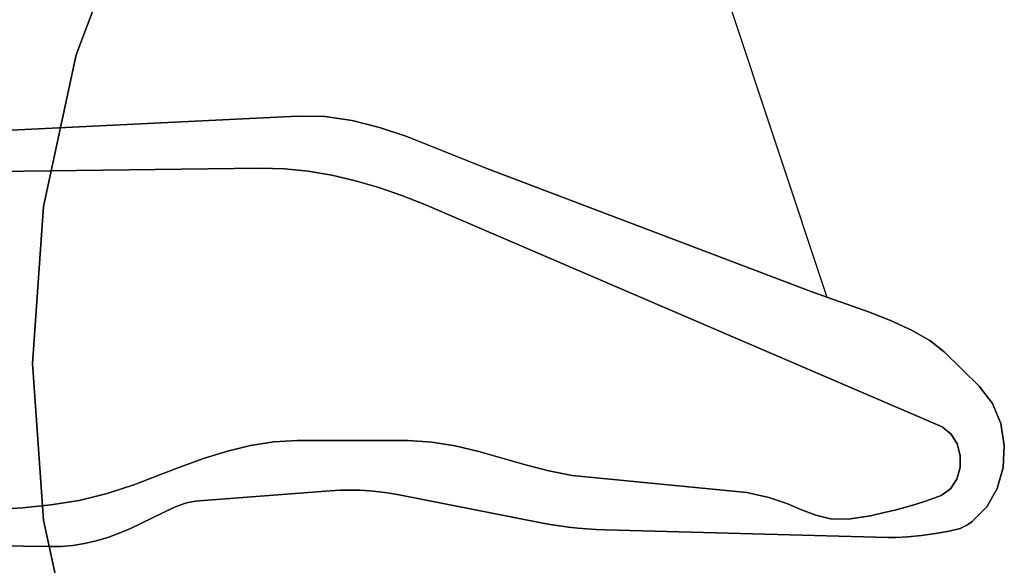
# Model space of a CAD drawing. Units: millimetres. Extents: x 7650 to 10680, y -1325 to 1170.
# Drawn here: x 10162 to 10244, y 541 to 587 of the extents above; entities that cross this region are included whole.
import ezdxf

# ---------------------------------------------------------------- set-up
doc = ezdxf.new("R2010")
doc.units = ezdxf.units.MM
doc.header["$MEASUREMENT"] = 0
doc.layers.add('0_Ном._пера__2', color=153, linetype='Continuous', lineweight=18)
doc.layers.add('МАФЫ НАШИ', color=7, linetype='Continuous', lineweight=25)

# ---------------------------------------------------------------- blocks, each defined once
blk = doc.blocks.new('bnyu')
at = {"layer": '0_Ном._пера__2', "color": 7, "linetype": 'Continuous', "lineweight": 25}
for p, q in [((4182.352, 196.658), (4180.51, 192.708)), ((4180.51, 192.708), (4182.352, 196.658)), ((4182.352, 196.658), (4180.51, 192.708)), ((4180.51, 192.708), (4182.352, 196.658)), ((4182.352, 196.658), (4180.51, 192.708)), ((4180.51, 192.708), (4182.352, 196.658)), ((4182.352, 196.658), (4180.51, 192.708)), ((4180.51, 192.708), (4182.352, 196.658)), ((4182.352, 196.658), (4180.51, 192.708)), ((4180.51, 192.708), (4182.352, 196.658)), ((4182.352, 196.658), (4180.51, 192.708)), ((4202.555, 195.321), (4206.417, 185.992)), ((4180.51, 192.708), (4179.382, 188.499)), ((4179.382, 188.499), (4180.51, 192.708)), ((4180.51, 192.708), (4179.382, 188.499)), ((4179.382, 188.499), (4180.51, 192.708)), ((4180.51, 192.708), (4179.382, 188.499)), ((4179.382, 188.499), (4180.51, 192.708)), ((4180.51, 192.708), (4179.382, 188.499)), ((4179.382, 188.499), (4180.51, 192.708)), ((4180.51, 192.708), (4179.382, 188.499)), ((4179.382, 188.499), (4180.51, 192.708)), ((4180.51, 192.708), (4179.382, 188.499)), ((4179.382, 188.499), (4180.51, 192.708)), ((4188.147, 191.005), (4166.655, 190.153)), ((4166.655, 190.153), (4188.147, 191.005)), ((4188.147, 191.005), (4166.655, 190.153)), ((4166.655, 190.153), (4188.147, 191.005)), ((4189.092, 190.997), (4188.147, 191.005)), ((4188.147, 191.005), (4188.147, 191.005)), ((4188.147, 191.005), (4189.092, 190.997)), ((4189.092, 190.997), (4188.147, 191.005)), ((4188.147, 191.005), (4189.092, 190.997)), ((4190.036, 190.885), (4189.092, 190.997)), ((4189.092, 190.997), (4190.036, 190.885)), ((4190.036, 190.885), (4189.092, 190.997)), ((4189.092, 190.997), (4190.036, 190.885)), ((4190.036, 190.885), (4190.036, 190.885)), ((4190.977, 190.691), (4190.036, 190.885)), ((4190.036, 190.885), (4190.036, 190.885)), ((4190.036, 190.885), (4190.977, 190.691)), ((4190.977, 190.691), (4190.036, 190.885)), ((4190.036, 190.885), (4190.977, 190.691)), ((4191.914, 190.438), (4190.977, 190.691)), ((4190.977, 190.691), (4191.914, 190.438)), ((4191.914, 190.438), (4190.977, 190.691)), ((4190.977, 190.691), (4191.914, 190.438)), ((4191.914, 190.438), (4191.914, 190.438)), ((4192.843, 190.15), (4191.914, 190.438)), ((4191.914, 190.438), (4191.914, 190.438)), ((4191.914, 190.438), (4192.843, 190.15)), ((4192.843, 190.15), (4191.914, 190.438)), ((4191.914, 190.438), (4192.843, 190.15)), ((4192.843, 190.15), (4192.843, 190.15)), ((4193.765, 189.85), (4192.843, 190.15)), ((4192.843, 190.15), (4192.843, 190.15)), ((4192.843, 190.15), (4193.765, 189.85)), ((4193.765, 189.85), (4192.843, 190.15)), ((4192.843, 190.15), (4193.765, 189.85)), ((4194.676, 189.56), (4193.765, 189.85)), ((4193.765, 189.85), (4194.676, 189.56)), ((4194.676, 189.56), (4193.765, 189.85)), ((4193.765, 189.85), (4194.676, 189.56)), ((4171.692, 189.408), (4186.867, 189.567)), ((4186.867, 189.567), (4171.692, 189.408)), ((4171.692, 189.408), (4186.867, 189.567)), ((4186.867, 189.567), (4171.692, 189.408)), ((4186.867, 189.567), (4187.692, 189.55)), ((4187.692, 189.55), (4186.867, 189.567)), ((4186.867, 189.567), (4187.692, 189.55)), ((4187.692, 189.55), (4186.867, 189.567)), ((4187.692, 189.55), (4188.514, 189.483)), ((4188.514, 189.483), (4187.692, 189.55)), ((4187.692, 189.55), (4187.692, 189.55)), ((4187.692, 189.55), (4187.692, 189.55)), ((4187.692, 189.55), (4188.514, 189.483)), ((4188.514, 189.483), (4187.692, 189.55)), ((4205.844, 186.158), (4194.676, 189.56)), ((4194.676, 189.56), (4205.844, 186.158)), ((4205.844, 186.158), (4194.676, 189.56)), ((4194.676, 189.56), (4205.844, 186.158)), ((4188.514, 189.483), (4189.332, 189.369)), ((4189.332, 189.369), (4188.514, 189.483)), ((4188.514, 189.483), (4188.514, 189.483)), ((4188.514, 189.483), (4188.514, 189.483)), ((4188.514, 189.483), (4189.332, 189.369)), ((4189.332, 189.369), (4188.514, 189.483)), ((4189.332, 189.369), (4190.145, 189.215)), ((4190.145, 189.215), (4189.332, 189.369)), ((4189.332, 189.369), (4190.145, 189.215)), ((4190.145, 189.215), (4189.332, 189.369)), ((4190.145, 189.215), (4190.951, 189.025)), ((4190.951, 189.025), (4190.145, 189.215)), ((4190.145, 189.215), (4190.951, 189.025)), ((4190.951, 189.025), (4190.145, 189.215)), ((4190.951, 189.025), (4191.75, 188.804)), ((4191.75, 188.804), (4190.951, 189.025)), ((4190.951, 189.025), (4191.75, 188.804)), ((4191.75, 188.804), (4190.951, 189.025)), ((4191.75, 188.804), (4192.54, 188.556)), ((4192.54, 188.556), (4191.75, 188.804)), ((4191.75, 188.804), (4191.75, 188.804)), ((4191.75, 188.804), (4191.75, 188.804)), ((4191.75, 188.804), (4192.54, 188.556)), ((4192.54, 188.556), (4191.75, 188.804)), ((4179.382, 188.499), (4179.002, 184.158)), ((4179.002, 184.158), (4179.382, 188.499)), ((4179.382, 188.499), (4179.002, 184.158)), ((4179.002, 184.158), (4179.382, 188.499)), ((4179.382, 188.499), (4179.002, 184.158)), ((4179.002, 184.158), (4179.382, 188.499)), ((4179.382, 188.499), (4179.002, 184.158)), ((4179.002, 184.158), (4179.382, 188.499)), ((4179.382, 188.499), (4179.002, 184.158)), ((4179.002, 184.158), (4179.382, 188.499)), ((4179.382, 188.499), (4179.002, 184.158)), ((4192.54, 188.556), (4210.393, 182.397)), ((4210.393, 182.397), (4192.54, 188.556)), ((4192.54, 188.556), (4192.54, 188.556)), ((4192.54, 188.556), (4210.393, 182.397)), ((4210.393, 182.397), (4192.54, 188.556)), ((4206.417, 185.992), (4205.844, 186.158)), ((4205.844, 186.158), (4206.417, 185.992)), ((4206.417, 185.992), (4205.844, 186.158)), ((4205.844, 186.158), (4206.417, 185.992)), ((4206.417, 185.992), (4206.417, 185.992)), ((4207.103, 185.801), (4206.417, 185.992)), ((4206.417, 185.992), (4206.417, 185.992)), ((4206.417, 185.992), (4207.103, 185.801)), ((4207.103, 185.801), (4206.417, 185.992)), ((4206.417, 185.992), (4207.103, 185.801)), ((4207.103, 185.801), (4207.103, 185.801)), ((4207.851, 185.584), (4207.103, 185.801)), ((4207.103, 185.801), (4207.103, 185.801)), ((4207.103, 185.801), (4207.851, 185.584)), ((4207.851, 185.584), (4207.103, 185.801)), ((4207.103, 185.801), (4207.851, 185.584)), ((4208.612, 185.343), (4207.851, 185.584)), ((4207.851, 185.584), (4208.612, 185.343)), ((4208.612, 185.343), (4207.851, 185.584)), ((4207.851, 185.584), (4208.612, 185.343)), ((4209.334, 185.078), (4208.612, 185.343)), ((4208.612, 185.343), (4209.334, 185.078)), ((4209.334, 185.078), (4208.612, 185.343)), ((4208.612, 185.343), (4209.334, 185.078)), ((4209.334, 185.078), (4209.334, 185.078)), ((4209.969, 184.789), (4209.334, 185.078)), ((4209.334, 185.078), (4209.334, 185.078)), ((4209.334, 185.078), (4209.969, 184.789)), ((4209.969, 184.789), (4209.334, 185.078)), ((4209.334, 185.078), (4209.969, 184.789)), ((4209.969, 184.789), (4209.969, 184.789)), ((4210.467, 184.476), (4209.969, 184.789)), ((4209.969, 184.789), (4209.969, 184.789)), ((4209.969, 184.789), (4210.467, 184.476)), ((4210.467, 184.476), (4209.969, 184.789)), ((4209.969, 184.789), (4210.467, 184.476)), ((4210.467, 184.476), (4210.467, 184.476)), ((4211.678, 183.525), (4210.467, 184.476)), ((4210.467, 184.476), (4210.467, 184.476)), ((4210.467, 184.476), (4211.678, 183.525)), ((4211.678, 183.525), (4210.467, 184.476)), ((4210.467, 184.476), (4211.678, 183.525)), ((4179.002, 184.158), (4179.382, 179.817)), ((4179.382, 179.817), (4179.002, 184.158)), ((4179.002, 184.158), (4179.382, 179.817)), ((4179.382, 179.817), (4179.002, 184.158)), ((4179.002, 184.158), (4179.382, 179.817)), ((4179.382, 179.817), (4179.002, 184.158)), ((4179.002, 184.158), (4179.382, 179.817)), ((4179.382, 179.817), (4179.002, 184.158)), ((4179.002, 184.158), (4179.382, 179.817)), ((4179.382, 179.817), (4179.002, 184.158)), ((4179.002, 184.158), (4179.382, 179.817)), ((4179.382, 179.817), (4179.002, 184.158)), ((4211.678, 183.525), (4211.678, 183.525)), ((4212.133, 183.048), (4211.678, 183.525)), ((4211.678, 183.525), (4211.678, 183.525)), ((4211.678, 183.525), (4212.133, 183.048)), ((4212.133, 183.048), (4211.678, 183.525)), ((4211.678, 183.525), (4212.133, 183.048)), ((4212.133, 183.048), (4212.133, 183.048)), ((4212.42, 182.489), (4212.133, 183.048)), ((4212.133, 183.048), (4212.133, 183.048)), ((4212.133, 183.048), (4212.42, 182.489)), ((4212.42, 182.489), (4212.133, 183.048)), ((4212.133, 183.048), (4212.42, 182.489)), ((4212.42, 182.489), (4212.42, 182.489)), ((4212.541, 181.887), (4212.42, 182.489)), ((4212.42, 182.489), (4212.42, 182.489)), ((4212.42, 182.489), (4212.541, 181.887)), ((4212.541, 181.887), (4212.42, 182.489)), ((4212.42, 182.489), (4212.541, 181.887)), ((4210.393, 182.397), (4210.71, 182.202)), ((4210.71, 182.202), (4210.393, 182.397)), ((4210.393, 182.397), (4210.393, 182.397)), ((4210.393, 182.397), (4210.71, 182.202)), ((4210.71, 182.202), (4210.393, 182.397)), ((4210.71, 182.202), (4210.919, 181.927)), ((4210.919, 181.927), (4210.71, 182.202)), ((4210.919, 181.927), (4210.71, 182.202)), ((4187.332, 181.983), (4186.528, 181.881)), ((4186.528, 181.881), (4187.332, 181.983)), ((4187.332, 181.983), (4186.528, 181.881)), ((4186.528, 181.881), (4187.332, 181.983)), ((4188.139, 182.021), (4187.332, 181.983)), ((4187.332, 181.983), (4188.139, 182.021)), ((4188.139, 182.021), (4187.332, 181.983)), ((4187.332, 181.983), (4188.139, 182.021)), ((4191.971, 182.021), (4188.139, 182.021)), ((4188.139, 182.021), (4191.971, 182.021)), ((4191.971, 182.021), (4188.139, 182.021)), ((4188.139, 182.021), (4191.971, 182.021)), ((4192.782, 181.98), (4191.971, 182.021)), ((4191.971, 182.021), (4191.971, 182.021)), ((4191.971, 182.021), (4192.782, 181.98)), ((4192.782, 181.98), (4191.971, 182.021)), ((4191.971, 182.021), (4192.782, 181.98)), ((4192.782, 181.98), (4192.782, 181.98)), ((4193.592, 181.871), (4192.782, 181.98)), ((4192.782, 181.98), (4192.782, 181.98)), ((4192.782, 181.98), (4193.592, 181.871)), ((4193.592, 181.871), (4192.782, 181.98)), ((4192.782, 181.98), (4193.592, 181.871)), ((4210.919, 181.927), (4211.02, 181.606)), ((4211.02, 181.606), (4210.919, 181.927)), ((4210.919, 181.927), (4210.919, 181.927)), ((4210.919, 181.927), (4210.919, 181.927)), ((4210.919, 181.927), (4211.02, 181.606)), ((4185.728, 181.725), (4184.932, 181.529)), ((4184.932, 181.529), (4185.728, 181.725)), ((4185.728, 181.725), (4184.932, 181.529)), ((4184.932, 181.529), (4185.728, 181.725)), ((4186.528, 181.881), (4185.728, 181.725)), ((4185.728, 181.725), (4186.528, 181.881)), ((4186.528, 181.881), (4185.728, 181.725)), ((4185.728, 181.725), (4186.528, 181.881)), ((4186.528, 181.881), (4186.528, 181.881)), ((4186.528, 181.881), (4186.528, 181.881)), ((4194.402, 181.716), (4193.592, 181.871)), ((4193.592, 181.871), (4194.402, 181.716)), ((4194.402, 181.716), (4193.592, 181.871)), ((4193.592, 181.871), (4194.402, 181.716)), ((4195.21, 181.535), (4194.402, 181.716)), ((4194.402, 181.716), (4195.21, 181.535)), ((4195.21, 181.535), (4194.402, 181.716)), ((4194.402, 181.716), (4195.21, 181.535)), ((4212.5, 181.276), (4212.541, 181.887)), ((4212.541, 181.887), (4212.5, 181.276)), ((4212.5, 181.276), (4212.541, 181.887)), ((4212.541, 181.887), (4212.5, 181.276)), ((4212.541, 181.887), (4212.541, 181.887)), ((4212.541, 181.887), (4212.541, 181.887)), ((4184.932, 181.529), (4184.142, 181.305)), ((4184.142, 181.305), (4184.932, 181.529)), ((4184.932, 181.529), (4184.142, 181.305)), ((4184.142, 181.305), (4184.932, 181.529)), ((4196.018, 181.35), (4195.21, 181.535)), ((4195.21, 181.535), (4196.018, 181.35)), ((4196.018, 181.35), (4195.21, 181.535)), ((4195.21, 181.535), (4196.018, 181.35)), ((4211.02, 181.606), (4211.014, 181.271)), ((4211.014, 181.271), (4211.02, 181.606)), ((4211.02, 181.606), (4211.014, 181.271)), ((4211.014, 181.271), (4211.02, 181.606)), ((4211.02, 181.606), (4211.02, 181.606)), ((4211.02, 181.606), (4211.02, 181.606)), ((4184.142, 181.305), (4183.359, 181.065)), ((4183.359, 181.065), (4184.142, 181.305)), ((4184.142, 181.305), (4183.359, 181.065)), ((4183.359, 181.065), (4184.142, 181.305)), ((4196.018, 181.35), (4196.018, 181.35)), ((4196.825, 181.182), (4196.018, 181.35)), ((4196.018, 181.35), (4196.018, 181.35)), ((4196.018, 181.35), (4196.825, 181.182)), ((4196.825, 181.182), (4196.018, 181.35)), ((4196.018, 181.35), (4196.825, 181.182)), ((4196.825, 181.182), (4196.825, 181.182)), ((4197.63, 181.051), (4196.825, 181.182)), ((4196.825, 181.182), (4196.825, 181.182)), ((4196.825, 181.182), (4197.63, 181.051)), ((4197.63, 181.051), (4196.825, 181.182)), ((4196.825, 181.182), (4197.63, 181.051)), ((4211.014, 181.271), (4210.902, 180.954)), ((4210.902, 180.954), (4211.014, 181.271)), ((4211.014, 181.271), (4210.902, 180.954)), ((4210.902, 180.954), (4211.014, 181.271)), ((4211.014, 181.271), (4211.014, 181.271)), ((4211.014, 181.271), (4211.014, 181.271)), ((4212.298, 180.696), (4212.5, 181.276)), ((4212.5, 181.276), (4212.298, 180.696)), ((4212.298, 180.696), (4212.5, 181.276)), ((4212.5, 181.276), (4212.298, 180.696)), ((4212.5, 181.276), (4212.5, 181.276)), ((4212.5, 181.276), (4212.5, 181.276)), ((4182.584, 180.823), (4182.529, 180.806)), ((4182.529, 180.806), (4182.584, 180.823)), ((4182.584, 180.823), (4182.529, 180.806)), ((4182.529, 180.806), (4182.584, 180.823)), ((4183.359, 181.065), (4182.584, 180.823)), ((4182.584, 180.823), (4183.359, 181.065)), ((4183.359, 181.065), (4182.584, 180.823)), ((4182.584, 180.823), (4183.359, 181.065)), ((4182.584, 180.823), (4182.584, 180.823)), ((4182.584, 180.823), (4182.584, 180.823)), ((4183.359, 181.065), (4183.359, 181.065)), ((4183.359, 181.065), (4183.359, 181.065)), ((4197.63, 181.051), (4197.63, 181.051)), ((4203.652, 180.583), (4197.63, 181.051)), ((4197.63, 181.051), (4203.652, 180.583)), ((4203.652, 180.583), (4197.63, 181.051)), ((4197.63, 181.051), (4203.652, 180.583)), ((4210.902, 180.954), (4210.683, 180.688)), ((4210.683, 180.688), (4210.902, 180.954)), ((4210.902, 180.954), (4210.683, 180.688)), ((4210.683, 180.688), (4210.902, 180.954)), ((4181.576, 180.551), (4180.61, 180.364)), ((4180.61, 180.364), (4181.576, 180.551)), ((4181.576, 180.551), (4180.61, 180.364)), ((4180.61, 180.364), (4181.576, 180.551)), ((4182.529, 180.806), (4181.576, 180.551)), ((4181.576, 180.551), (4182.529, 180.806)), ((4182.529, 180.806), (4181.576, 180.551)), ((4181.576, 180.551), (4182.529, 180.806)), ((4182.529, 180.806), (4182.529, 180.806)), ((4182.529, 180.806), (4182.529, 180.806)), ((4184.754, 180.354), (4189.278, 180.631)), ((4189.278, 180.631), (4184.754, 180.354)), ((4184.754, 180.354), (4189.278, 180.631)), ((4189.278, 180.631), (4184.754, 180.354)), ((4189.278, 180.631), (4189.619, 180.646)), ((4189.619, 180.646), (4189.278, 180.631)), ((4189.278, 180.631), (4189.619, 180.646)), ((4189.619, 180.646), (4189.278, 180.631)), ((4189.278, 180.631), (4189.278, 180.631)), ((4189.619, 180.646), (4189.959, 180.651)), ((4189.959, 180.651), (4189.619, 180.646)), ((4189.619, 180.646), (4189.959, 180.651)), ((4189.959, 180.651), (4189.619, 180.646)), ((4189.619, 180.646), (4189.619, 180.646)), ((4189.619, 180.646), (4189.619, 180.646)), ((4189.959, 180.651), (4190.3, 180.646)), ((4190.3, 180.646), (4189.959, 180.651)), ((4189.959, 180.651), (4189.959, 180.651)), ((4189.959, 180.651), (4189.959, 180.651)), ((4189.959, 180.651), (4190.3, 180.646)), ((4190.3, 180.646), (4189.959, 180.651)), ((4190.3, 180.646), (4190.64, 180.629)), ((4190.64, 180.629), (4190.3, 180.646)), ((4190.3, 180.646), (4190.64, 180.629)), ((4190.64, 180.629), (4190.3, 180.646)), ((4190.64, 180.629), (4190.98, 180.603)), ((4190.98, 180.603), (4190.64, 180.629)), ((4190.64, 180.629), (4190.64, 180.629)), ((4190.64, 180.629), (4190.64, 180.629)), ((4190.64, 180.629), (4190.98, 180.603)), ((4190.98, 180.603), (4190.64, 180.629)), ((4190.98, 180.603), (4191.318, 180.565)), ((4191.318, 180.565), (4190.98, 180.603)), ((4190.98, 180.603), (4190.98, 180.603)), ((4190.98, 180.603), (4190.98, 180.603)), ((4190.98, 180.603), (4191.318, 180.565)), ((4191.318, 180.565), (4190.98, 180.603)), ((4191.318, 180.565), (4191.656, 180.517)), ((4191.656, 180.517), (4191.318, 180.565)), ((4191.318, 180.565), (4191.656, 180.517)), ((4191.656, 180.517), (4191.318, 180.565)), ((4204.419, 180.445), (4203.652, 180.583)), ((4203.652, 180.583), (4203.652, 180.583)), ((4203.652, 180.583), (4204.419, 180.445)), ((4204.419, 180.445), (4203.652, 180.583)), ((4203.652, 180.583), (4204.419, 180.445)), ((4210.683, 180.688), (4210.359, 180.503)), ((4210.359, 180.503), (4210.683, 180.688)), ((4210.683, 180.688), (4210.359, 180.503)), ((4210.359, 180.503), (4210.683, 180.688)), ((4210.683, 180.688), (4210.683, 180.688)), ((4210.683, 180.688), (4210.683, 180.688)), ((4211.938, 180.181), (4212.298, 180.696)), ((4212.298, 180.696), (4211.938, 180.181)), ((4211.938, 180.181), (4212.298, 180.696)), ((4212.298, 180.696), (4211.938, 180.181)), ((4212.298, 180.696), (4212.298, 180.696)), ((4212.298, 180.696), (4212.298, 180.696)), ((4180.61, 180.364), (4179.634, 180.236)), ((4179.634, 180.236), (4180.61, 180.364)), ((4180.61, 180.364), (4179.634, 180.236)), ((4179.634, 180.236), (4180.61, 180.364)), ((4180.61, 180.364), (4180.61, 180.364)), ((4180.61, 180.364), (4180.61, 180.364)), ((4184.117, 180.244), (4184.242, 180.277)), ((4184.242, 180.277), (4184.117, 180.244)), ((4184.117, 180.244), (4184.242, 180.277)), ((4184.242, 180.277), (4184.117, 180.244)), ((4184.242, 180.277), (4184.369, 180.305)), ((4184.369, 180.305), (4184.242, 180.277)), ((4184.242, 180.277), (4184.369, 180.305)), ((4184.369, 180.305), (4184.242, 180.277)), ((4184.242, 180.277), (4184.242, 180.277)), ((4184.242, 180.277), (4184.242, 180.277)), ((4184.369, 180.305), (4184.496, 180.327)), ((4184.496, 180.327), (4184.369, 180.305)), ((4184.369, 180.305), (4184.496, 180.327)), ((4184.496, 180.327), (4184.369, 180.305)), ((4184.496, 180.327), (4184.625, 180.343)), ((4184.625, 180.343), (4184.496, 180.327)), ((4184.496, 180.327), (4184.625, 180.343)), ((4184.625, 180.343), (4184.496, 180.327)), ((4184.625, 180.343), (4184.754, 180.354)), ((4184.754, 180.354), (4184.625, 180.343)), ((4184.625, 180.343), (4184.754, 180.354)), ((4184.754, 180.354), (4184.625, 180.343)), ((4184.625, 180.343), (4184.625, 180.343)), ((4184.625, 180.343), (4184.625, 180.343)), ((4184.754, 180.354), (4184.754, 180.354)), ((4191.656, 180.517), (4196.556, 179.743)), ((4196.556, 179.743), (4191.656, 180.517)), ((4191.656, 180.517), (4191.656, 180.517)), ((4191.656, 180.517), (4196.556, 179.743)), ((4196.556, 179.743), (4191.656, 180.517)), ((4205.03, 180.275), (4204.419, 180.445)), ((4204.419, 180.445), (4205.03, 180.275)), ((4205.03, 180.275), (4204.419, 180.445)), ((4204.419, 180.445), (4205.03, 180.275)), ((4209.819, 180.341), (4209.496, 180.259)), ((4209.496, 180.259), (4209.819, 180.341)), ((4209.819, 180.341), (4209.496, 180.259)), ((4209.496, 180.259), (4209.819, 180.341)), ((4210.108, 180.422), (4209.819, 180.341)), ((4209.819, 180.341), (4210.108, 180.422)), ((4210.108, 180.422), (4209.819, 180.341)), ((4209.819, 180.341), (4210.108, 180.422)), ((4209.819, 180.341), (4209.819, 180.341)), ((4209.819, 180.341), (4209.819, 180.341)), ((4210.359, 180.503), (4210.108, 180.422)), ((4210.108, 180.422), (4210.359, 180.503)), ((4210.359, 180.503), (4210.108, 180.422)), ((4210.108, 180.422), (4210.359, 180.503)), ((4210.108, 180.422), (4210.108, 180.422)), ((4210.108, 180.422), (4210.108, 180.422)), ((4178.649, 180.153), (4177.658, 180.105)), ((4177.658, 180.105), (4178.649, 180.153)), ((4178.649, 180.153), (4177.658, 180.105)), ((4177.658, 180.105), (4178.649, 180.153)), ((4179.634, 180.236), (4178.649, 180.153)), ((4178.649, 180.153), (4179.634, 180.236)), ((4179.634, 180.236), (4178.649, 180.153)), ((4178.649, 180.153), (4179.634, 180.236)), ((4178.649, 180.153), (4178.649, 180.153)), ((4178.649, 180.153), (4178.649, 180.153)), ((4179.634, 180.236), (4179.634, 180.236)), ((4179.634, 180.236), (4179.634, 180.236)), ((4182.383, 179.589), (4183.872, 180.162)), ((4183.872, 180.162), (4182.383, 179.589)), ((4182.383, 179.589), (4183.872, 180.162)), ((4183.872, 180.162), (4182.383, 179.589)), ((4183.872, 180.162), (4183.994, 180.206)), ((4183.994, 180.206), (4183.872, 180.162)), ((4183.872, 180.162), (4183.994, 180.206)), ((4183.994, 180.206), (4183.872, 180.162)), ((4183.872, 180.162), (4183.872, 180.162)), ((4183.872, 180.162), (4183.872, 180.162)), ((4183.994, 180.206), (4184.117, 180.244)), ((4184.117, 180.244), (4183.994, 180.206)), ((4183.994, 180.206), (4184.117, 180.244)), ((4184.117, 180.244), (4183.994, 180.206)), ((4183.994, 180.206), (4183.994, 180.206)), ((4183.994, 180.206), (4183.994, 180.206)), ((4205.03, 180.275), (4205.03, 180.275)), ((4205.547, 180.101), (4205.03, 180.275)), ((4205.03, 180.275), (4205.03, 180.275)), ((4205.03, 180.275), (4205.547, 180.101)), ((4205.547, 180.101), (4205.03, 180.275)), ((4205.03, 180.275), (4205.547, 180.101)), ((4205.547, 180.101), (4205.547, 180.101)), ((4206.033, 179.952), (4205.547, 180.101)), ((4205.547, 180.101), (4205.547, 180.101)), ((4205.547, 180.101), (4206.033, 179.952)), ((4206.033, 179.952), (4205.547, 180.101)), ((4205.547, 180.101), (4206.033, 179.952)), ((4208.349, 180.015), (4207.918, 179.934)), ((4207.918, 179.934), (4208.349, 180.015)), ((4208.349, 180.015), (4207.918, 179.934)), ((4207.918, 179.934), (4208.349, 180.015)), ((4208.349, 180.015), (4208.758, 180.097)), ((4208.758, 180.097), (4208.349, 180.015)), ((4208.758, 180.096), (4208.349, 180.015)), ((4208.349, 180.015), (4208.758, 180.096)), ((4208.349, 180.015), (4208.349, 180.015)), ((4208.349, 180.015), (4208.349, 180.015)), ((4209.142, 180.178), (4208.758, 180.096)), ((4208.758, 180.097), (4209.142, 180.178)), ((4209.142, 180.178), (4208.758, 180.097)), ((4208.758, 180.096), (4209.142, 180.178)), ((4208.758, 180.097), (4208.758, 180.096)), ((4208.758, 180.096), (4208.758, 180.097)), ((4209.496, 180.259), (4209.142, 180.178)), ((4209.142, 180.178), (4209.496, 180.259)), ((4209.496, 180.259), (4209.142, 180.178)), ((4209.142, 180.178), (4209.496, 180.259)), ((4209.496, 180.259), (4209.496, 180.259)), ((4209.496, 180.259), (4209.496, 180.259)), ((4211.423, 179.77), (4211.938, 180.181)), ((4211.938, 180.181), (4211.423, 179.77)), ((4211.423, 179.77), (4211.938, 180.181)), ((4211.938, 180.181), (4211.423, 179.77)), ((4211.938, 180.181), (4211.938, 180.181)), ((4211.938, 180.181), (4211.938, 180.181)), ((4179.382, 179.817), (4180.51, 175.607)), ((4180.51, 175.607), (4179.382, 179.817)), ((4179.382, 179.817), (4180.51, 175.607)), ((4180.51, 175.607), (4179.382, 179.817)), ((4179.382, 179.817), (4180.51, 175.607)), ((4180.51, 175.607), (4179.382, 179.817)), ((4179.382, 179.817), (4180.51, 175.607)), ((4180.51, 175.607), (4179.382, 179.817)), ((4179.382, 179.817), (4180.51, 175.607)), ((4180.51, 175.607), (4179.382, 179.817)), ((4179.382, 179.817), (4180.51, 175.607)), ((4196.556, 179.743), (4196.871, 179.697)), ((4196.871, 179.697), (4196.556, 179.743)), ((4196.556, 179.743), (4196.871, 179.697)), ((4196.871, 179.697), (4196.556, 179.743)), ((4206.548, 179.855), (4206.033, 179.952)), ((4206.033, 179.952), (4206.548, 179.855)), ((4206.548, 179.855), (4206.033, 179.952)), ((4206.033, 179.952), (4206.548, 179.855)), ((4206.548, 179.855), (4206.548, 179.855)), ((4207.156, 179.84), (4206.548, 179.855)), ((4206.548, 179.855), (4206.548, 179.855)), ((4206.548, 179.855), (4207.156, 179.84)), ((4207.156, 179.84), (4206.548, 179.855)), ((4206.548, 179.855), (4207.156, 179.84)), ((4207.918, 179.934), (4207.156, 179.84)), ((4207.156, 179.84), (4207.918, 179.934)), ((4207.918, 179.934), (4207.156, 179.84)), ((4207.156, 179.84), (4207.918, 179.934)), ((4207.156, 179.84), (4207.156, 179.84)), ((4207.156, 179.84), (4207.156, 179.84)), ((4211.276, 179.684), (4211.423, 179.77)), ((4211.423, 179.77), (4211.276, 179.684)), ((4211.276, 179.684), (4211.423, 179.77)), ((4211.423, 179.77), (4211.276, 179.684)), ((4211.423, 179.77), (4211.423, 179.77)), ((4211.423, 179.77), (4211.423, 179.77)), ((4181.994, 179.452), (4182.383, 179.589)), ((4182.383, 179.589), (4181.994, 179.452)), ((4181.994, 179.452), (4182.383, 179.589)), ((4182.383, 179.589), (4181.994, 179.452)), ((4182.383, 179.589), (4182.383, 179.589)), ((4182.383, 179.589), (4182.383, 179.589)), ((4196.871, 179.697), (4197.186, 179.656)), ((4197.186, 179.656), (4196.871, 179.697)), ((4196.871, 179.697), (4196.871, 179.697)), ((4196.871, 179.697), (4196.871, 179.697)), ((4196.871, 179.697), (4197.186, 179.656)), ((4197.186, 179.656), (4196.871, 179.697)), ((4197.186, 179.656), (4197.502, 179.622)), ((4197.502, 179.622), (4197.186, 179.656)), ((4197.186, 179.656), (4197.186, 179.656)), ((4197.186, 179.656), (4197.186, 179.656)), ((4197.186, 179.656), (4197.502, 179.622)), ((4197.502, 179.622), (4197.186, 179.656)), ((4197.502, 179.622), (4197.818, 179.594)), ((4197.818, 179.594), (4197.502, 179.622)), ((4197.502, 179.622), (4197.502, 179.622)), ((4197.502, 179.622), (4197.502, 179.622)), ((4197.502, 179.622), (4197.818, 179.594)), ((4197.818, 179.594), (4197.502, 179.622)), ((4197.818, 179.594), (4198.135, 179.572)), ((4198.135, 179.572), (4197.818, 179.594)), ((4197.818, 179.594), (4198.135, 179.572)), ((4198.135, 179.572), (4197.818, 179.594)), ((4198.135, 179.572), (4198.452, 179.556)), ((4198.452, 179.556), (4198.135, 179.572)), ((4198.135, 179.572), (4198.452, 179.556)), ((4198.452, 179.556), (4198.135, 179.572)), ((4198.452, 179.556), (4198.77, 179.546)), ((4198.77, 179.546), (4198.452, 179.556)), ((4198.452, 179.556), (4198.452, 179.556)), ((4198.452, 179.556), (4198.452, 179.556)), ((4198.452, 179.556), (4198.77, 179.546)), ((4198.77, 179.546), (4198.452, 179.556)), ((4198.77, 179.546), (4208.527, 179.333)), ((4208.527, 179.333), (4198.77, 179.546)), ((4198.77, 179.546), (4208.527, 179.333)), ((4208.527, 179.333), (4198.77, 179.546)), ((4210.171, 179.442), (4210.635, 179.508)), ((4210.635, 179.508), (4210.171, 179.442)), ((4210.171, 179.442), (4210.635, 179.508)), ((4210.635, 179.508), (4210.171, 179.442)), ((4210.635, 179.508), (4211.02, 179.589)), ((4211.02, 179.589), (4210.635, 179.508)), ((4210.635, 179.508), (4211.02, 179.589)), ((4211.02, 179.589), (4210.635, 179.508)), ((4210.635, 179.508), (4210.635, 179.508)), ((4210.635, 179.508), (4210.635, 179.508)), ((4211.02, 179.589), (4211.276, 179.684)), ((4211.276, 179.684), (4211.02, 179.589)), ((4211.02, 179.589), (4211.276, 179.684)), ((4211.276, 179.684), (4211.02, 179.589)), ((4211.02, 179.589), (4211.02, 179.589)), ((4211.02, 179.589), (4211.02, 179.589)), ((4211.276, 179.684), (4211.276, 179.684)), ((4211.276, 179.684), (4211.276, 179.684)), ((4161.585, 179.31), (4179.562, 179.084)), ((4179.562, 179.084), (4161.585, 179.31)), ((4161.585, 179.31), (4179.562, 179.084)), ((4179.562, 179.084), (4161.585, 179.31)), ((4180.794, 179.169), (4181.199, 179.241)), ((4181.199, 179.241), (4180.794, 179.169)), ((4180.794, 179.169), (4181.199, 179.241)), ((4181.199, 179.241), (4180.794, 179.169)), ((4181.199, 179.241), (4181.599, 179.336)), ((4181.599, 179.336), (4181.199, 179.241)), ((4181.199, 179.241), (4181.599, 179.336)), ((4181.599, 179.336), (4181.199, 179.241)), ((4181.199, 179.241), (4181.199, 179.241)), ((4181.199, 179.241), (4181.199, 179.241)), ((4181.599, 179.336), (4181.994, 179.452)), ((4181.994, 179.452), (4181.599, 179.336)), ((4181.599, 179.336), (4181.994, 179.452)), ((4181.994, 179.452), (4181.599, 179.336)), ((4181.599, 179.336), (4181.599, 179.336)), ((4181.599, 179.336), (4181.599, 179.336)), ((4181.994, 179.452), (4181.994, 179.452)), ((4181.994, 179.452), (4181.994, 179.452)), ((4208.527, 179.333), (4208.807, 179.337)), ((4208.807, 179.337), (4208.527, 179.333)), ((4208.527, 179.333), (4208.807, 179.337)), ((4208.807, 179.337), (4208.527, 179.333)), ((4208.527, 179.333), (4208.527, 179.333)), ((4208.807, 179.337), (4209.207, 179.357)), ((4209.207, 179.357), (4208.807, 179.337)), ((4208.807, 179.337), (4209.207, 179.357)), ((4209.207, 179.357), (4208.807, 179.337)), ((4208.807, 179.337), (4208.807, 179.337)), ((4208.807, 179.337), (4208.807, 179.337)), ((4209.207, 179.357), (4209.679, 179.392)), ((4209.679, 179.392), (4209.207, 179.357)), ((4209.207, 179.357), (4209.679, 179.392)), ((4209.679, 179.392), (4209.207, 179.357)), ((4209.207, 179.357), (4209.207, 179.357)), ((4209.207, 179.357), (4209.207, 179.357)), ((4209.679, 179.392), (4210.171, 179.442)), ((4210.171, 179.442), (4209.679, 179.392)), ((4209.679, 179.392), (4210.171, 179.442)), ((4210.171, 179.442), (4209.679, 179.392)), ((4209.679, 179.392), (4209.679, 179.392)), ((4209.679, 179.392), (4209.679, 179.392)), ((4210.171, 179.442), (4210.171, 179.442)), ((4210.171, 179.442), (4210.171, 179.442)), ((4179.562, 179.084), (4179.975, 179.09)), ((4179.975, 179.09), (4179.562, 179.084)), ((4179.562, 179.084), (4179.975, 179.09)), ((4179.975, 179.09), (4179.562, 179.084)), ((4179.562, 179.084), (4179.562, 179.084)), ((4179.975, 179.09), (4180.386, 179.118)), ((4180.386, 179.118), (4179.975, 179.09)), ((4179.975, 179.09), (4180.386, 179.118)), ((4180.386, 179.118), (4179.975, 179.09)), ((4180.386, 179.118), (4180.794, 179.169)), ((4180.794, 179.169), (4180.386, 179.118)), ((4180.386, 179.118), (4180.794, 179.169)), ((4180.794, 179.169), (4180.386, 179.118)), ((4180.386, 179.118), (4180.386, 179.118)), ((4180.386, 179.118), (4180.386, 179.118)), ((4180.794, 179.169), (4180.794, 179.169)), ((4180.794, 179.169), (4180.794, 179.169))]:
    blk.add_line(p, q, dxfattribs=at)
blk = doc.blocks.new('ангпт')
at = {"layer": 'МАФЫ НАШИ', "xscale": 2.4319, "yscale": 3.0303}
blk.add_blockref('bnyu', (0, 0), dxfattribs=at)

msp = doc.modelspace()

# ---------------------------------------------------------------- block references
at = {"layer": 'МАФЫ НАШИ'}
msp.add_blockref('ангпт', (0, 0), dxfattribs=at)

doc.saveas('drawing.dxf')
